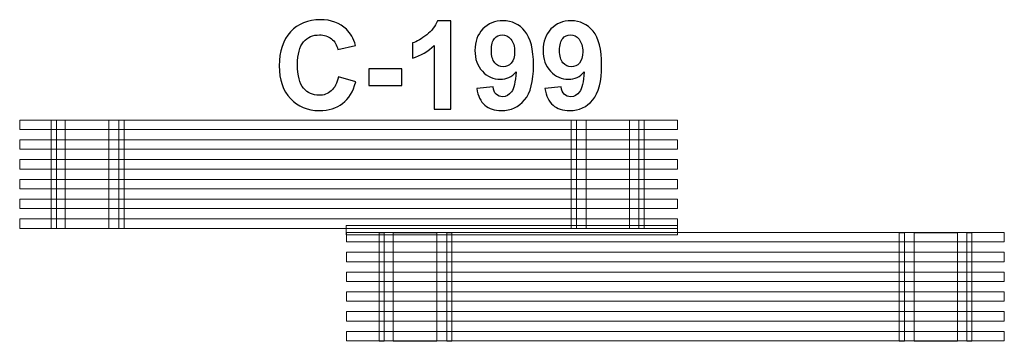
# Model space of a CAD drawing. Units: centimetres. Extents: x -8.95 to -4.41, y 12.38 to 13.86.
import ezdxf

# ---------------------------------------------------------------- set-up
doc = ezdxf.new("R2010")
doc.units = ezdxf.units.CM
doc.header["$MEASUREMENT"] = 0
doc.layers.add('layer 1', color=7, linetype='Continuous')

msp = doc.modelspace()

# ---------------------------------------------------------------- linework, layer by layer
at = {"layer": 'layer 1', "color": 7, "lineweight": 9}
for points in [[(-8.80337, 12.90012), (-8.77905, 12.90012), (-8.77905, 13.39888), (-8.80337, 13.39888), (-8.80337, 12.90012)], [(-8.49185, 12.90012), (-8.46753, 12.90012), (-8.46753, 13.39888), (-8.49185, 13.39888), (-8.49185, 12.90012)], [(-6.4085, 12.90012), (-6.38418, 12.90012), (-6.38418, 13.39888), (-6.4085, 13.39888), (-6.4085, 12.90012)], [(-6.09698, 12.90012), (-6.07266, 12.90012), (-6.07266, 13.39888), (-6.09698, 13.39888), (-6.09698, 12.90012)], [(-7.29305, 12.38029), (-7.26873, 12.38029), (-7.26873, 12.87905), (-7.29305, 12.87905), (-7.29305, 12.38029)], [(-6.98153, 12.38029), (-6.95721, 12.38029), (-6.95721, 12.87905), (-6.98153, 12.87905), (-6.98153, 12.38029)], [(-4.89818, 12.38029), (-4.87386, 12.38029), (-4.87386, 12.87905), (-4.89818, 12.87905), (-4.89818, 12.38029)], [(-4.58666, 12.38029), (-4.56234, 12.38029), (-4.56234, 12.87905), (-4.58666, 12.87905), (-4.58666, 12.38029)]]:
    msp.add_lwpolyline(points, close=True, dxfattribs=at)
at = {"layer": 'layer 1', "color": 250}
for points, knots in [([(-7.47946, 13.59876), (-7.47946, 13.59876), (-7.40044, 13.57449), (-7.40044, 13.57449), (-7.40044, 13.57449), (-7.41258, 13.52999), (-7.4328, 13.49697), (-7.46102, 13.47534), (-7.46102, 13.47534), (-7.48925, 13.4538), (-7.52499, 13.44298), (-7.56836, 13.44298), (-7.56836, 13.44298), (-7.62208, 13.44298), (-7.6662, 13.46132), (-7.70082, 13.49801), (-7.70082, 13.49801), (-7.73534, 13.5347), (-7.75265, 13.58484), (-7.75265, 13.64853), (-7.75265, 13.64853), (-7.75265, 13.71579), (-7.73525, 13.76809), (-7.70053, 13.80535), (-7.70053, 13.80535), (-7.66582, 13.8426), (-7.6201, 13.86123), (-7.56347, 13.86123), (-7.56347, 13.86123), (-7.51399, 13.86123), (-7.47382, 13.84655), (-7.44296, 13.81729), (-7.44296, 13.81729), (-7.42452, 13.79999), (-7.41079, 13.77515), (-7.40157, 13.74269), (-7.40157, 13.74269), (-7.40157, 13.74269), (-7.48228, 13.7235), (-7.48228, 13.7235), (-7.48228, 13.7235), (-7.48708, 13.74439), (-7.49705, 13.76094), (-7.5122, 13.77308), (-7.5122, 13.77308), (-7.52744, 13.78522), (-7.54588, 13.79124), (-7.56751, 13.79124), (-7.56751, 13.79124), (-7.59752, 13.79124), (-7.62189, 13.78051), (-7.64052, 13.75897), (-7.64052, 13.75897), (-7.65924, 13.73752), (-7.66855, 13.70271), (-7.66855, 13.65455), (-7.66855, 13.65455), (-7.66855, 13.60356), (-7.65933, 13.56715), (-7.64099, 13.54552), (-7.64099, 13.54552), (-7.62255, 13.52379), (-7.59865, 13.51297), (-7.56921, 13.51297), (-7.56921, 13.51297), (-7.54748, 13.51297), (-7.52876, 13.51983), (-7.51314, 13.53366), (-7.51314, 13.53366), (-7.49752, 13.54749), (-7.48624, 13.56913), (-7.47946, 13.59876)], [0, 0, 0, 0, 0.0526316, 0.0526316, 0.0526316, 0.0526316, 0.1052632, 0.1052632, 0.1052632, 0.1052632, 0.1578947, 0.1578947, 0.1578947, 0.1578947, 0.2105263, 0.2105263, 0.2105263, 0.2105263, 0.2631579, 0.2631579, 0.2631579, 0.2631579, 0.3157895, 0.3157895, 0.3157895, 0.3157895, 0.3684211, 0.3684211, 0.3684211, 0.3684211, 0.4210526, 0.4210526, 0.4210526, 0.4210526, 0.4736842, 0.4736842, 0.4736842, 0.4736842, 0.5263158, 0.5263158, 0.5263158, 0.5263158, 0.5789474, 0.5789474, 0.5789474, 0.5789474, 0.6315789, 0.6315789, 0.6315789, 0.6315789, 0.6842105, 0.6842105, 0.6842105, 0.6842105, 0.7368421, 0.7368421, 0.7368421, 0.7368421, 0.7894737, 0.7894737, 0.7894737, 0.7894737, 0.8421053, 0.8421053, 0.8421053, 0.8421053, 0.8947368, 0.8947368, 0.8947368, 0.8947368, 1, 1, 1, 1]), ([(-6.96178, 13.44975), (-6.96178, 13.44975), (-7.0391, 13.44975), (-7.0391, 13.44975), (-7.0391, 13.44975), (-7.0391, 13.44975), (-7.0391, 13.74232), (-7.0391, 13.74232), (-7.0391, 13.74232), (-7.06733, 13.71579), (-7.10063, 13.69613), (-7.13901, 13.68343), (-7.13901, 13.68343), (-7.13901, 13.68343), (-7.13901, 13.75398), (-7.13901, 13.75398), (-7.13901, 13.75398), (-7.11878, 13.76057), (-7.09686, 13.77308), (-7.07325, 13.79161), (-7.07325, 13.79161), (-7.04955, 13.81005), (-7.03336, 13.83159), (-7.02452, 13.85615), (-7.02452, 13.85615), (-7.02452, 13.85615), (-6.96178, 13.85615), (-6.96178, 13.85615), (-6.96178, 13.85615), (-6.96178, 13.85615), (-6.96178, 13.44975), (-6.96178, 13.44975)], [0, 0, 0, 0, 0.1111111, 0.1111111, 0.1111111, 0.1111111, 0.2222222, 0.2222222, 0.2222222, 0.2222222, 0.3333333, 0.3333333, 0.3333333, 0.3333333, 0.4444444, 0.4444444, 0.4444444, 0.4444444, 0.5555556, 0.5555556, 0.5555556, 0.5555556, 0.6666667, 0.6666667, 0.6666667, 0.6666667, 0.7777778, 0.7777778, 0.7777778, 0.7777778, 1, 1, 1, 1]), ([(-6.84315, 13.54364), (-6.84315, 13.54364), (-6.76808, 13.55191), (-6.76808, 13.55191), (-6.76808, 13.55191), (-6.76629, 13.53658), (-6.7615, 13.5252), (-6.75388, 13.51786), (-6.75388, 13.51786), (-6.74626, 13.51043), (-6.7361, 13.50676), (-6.72358, 13.50676), (-6.72358, 13.50676), (-6.70769, 13.50676), (-6.69423, 13.51419), (-6.68313, 13.52896), (-6.68313, 13.52896), (-6.67203, 13.54373), (-6.66498, 13.5744), (-6.66187, 13.62078), (-6.66187, 13.62078), (-6.68135, 13.5982), (-6.70562, 13.58691), (-6.73487, 13.58691), (-6.73487, 13.58691), (-6.76658, 13.58691), (-6.79405, 13.59914), (-6.81709, 13.62369), (-6.81709, 13.62369), (-6.84014, 13.64824), (-6.85162, 13.68014), (-6.85162, 13.71946), (-6.85162, 13.71946), (-6.85162, 13.76047), (-6.83948, 13.79349), (-6.81512, 13.81852), (-6.81512, 13.81852), (-6.79075, 13.84364), (-6.75971, 13.85615), (-6.72208, 13.85615), (-6.72208, 13.85615), (-6.68116, 13.85615), (-6.64748, 13.84025), (-6.62123, 13.80855), (-6.62123, 13.80855), (-6.59499, 13.77675), (-6.58182, 13.72454), (-6.58182, 13.65173), (-6.58182, 13.65173), (-6.58182, 13.57778), (-6.59546, 13.52435), (-6.62274, 13.49161), (-6.62274, 13.49161), (-6.65002, 13.45878), (-6.68558, 13.44241), (-6.72942, 13.44241), (-6.72942, 13.44241), (-6.76093, 13.44241), (-6.78633, 13.45088), (-6.8058, 13.46781), (-6.8058, 13.46781), (-6.82518, 13.48465), (-6.8377, 13.50996), (-6.84315, 13.54364)], [0, 0, 0, 0, 0.0588235, 0.0588235, 0.0588235, 0.0588235, 0.1176471, 0.1176471, 0.1176471, 0.1176471, 0.1764706, 0.1764706, 0.1764706, 0.1764706, 0.2352941, 0.2352941, 0.2352941, 0.2352941, 0.2941176, 0.2941176, 0.2941176, 0.2941176, 0.3529412, 0.3529412, 0.3529412, 0.3529412, 0.4117647, 0.4117647, 0.4117647, 0.4117647, 0.4705882, 0.4705882, 0.4705882, 0.4705882, 0.5294118, 0.5294118, 0.5294118, 0.5294118, 0.5882353, 0.5882353, 0.5882353, 0.5882353, 0.6470588, 0.6470588, 0.6470588, 0.6470588, 0.7058824, 0.7058824, 0.7058824, 0.7058824, 0.7647059, 0.7647059, 0.7647059, 0.7647059, 0.8235294, 0.8235294, 0.8235294, 0.8235294, 0.8823529, 0.8823529, 0.8823529, 0.8823529, 1, 1, 1, 1]), ([(-6.52923, 13.54364), (-6.52923, 13.54364), (-6.45416, 13.55191), (-6.45416, 13.55191), (-6.45416, 13.55191), (-6.45237, 13.53658), (-6.44758, 13.5252), (-6.43996, 13.51786), (-6.43996, 13.51786), (-6.43234, 13.51043), (-6.42218, 13.50676), (-6.40966, 13.50676), (-6.40966, 13.50676), (-6.39377, 13.50676), (-6.38031, 13.51419), (-6.36921, 13.52896), (-6.36921, 13.52896), (-6.35811, 13.54373), (-6.35106, 13.5744), (-6.34795, 13.62078), (-6.34795, 13.62078), (-6.36743, 13.5982), (-6.3917, 13.58691), (-6.42095, 13.58691), (-6.42095, 13.58691), (-6.45266, 13.58691), (-6.48013, 13.59914), (-6.50317, 13.62369), (-6.50317, 13.62369), (-6.52622, 13.64824), (-6.5377, 13.68014), (-6.5377, 13.71946), (-6.5377, 13.71946), (-6.5377, 13.76047), (-6.52556, 13.79349), (-6.5012, 13.81852), (-6.5012, 13.81852), (-6.47683, 13.84364), (-6.44579, 13.85615), (-6.40816, 13.85615), (-6.40816, 13.85615), (-6.36724, 13.85615), (-6.33356, 13.84025), (-6.30731, 13.80855), (-6.30731, 13.80855), (-6.28107, 13.77675), (-6.2679, 13.72454), (-6.2679, 13.65173), (-6.2679, 13.65173), (-6.2679, 13.57778), (-6.28154, 13.52435), (-6.30882, 13.49161), (-6.30882, 13.49161), (-6.3361, 13.45878), (-6.37166, 13.44241), (-6.4155, 13.44241), (-6.4155, 13.44241), (-6.44701, 13.44241), (-6.47241, 13.45088), (-6.49188, 13.46781), (-6.49188, 13.46781), (-6.51126, 13.48465), (-6.52378, 13.50996), (-6.52923, 13.54364)], [0, 0, 0, 0, 0.0588235, 0.0588235, 0.0588235, 0.0588235, 0.1176471, 0.1176471, 0.1176471, 0.1176471, 0.1764706, 0.1764706, 0.1764706, 0.1764706, 0.2352941, 0.2352941, 0.2352941, 0.2352941, 0.2941176, 0.2941176, 0.2941176, 0.2941176, 0.3529412, 0.3529412, 0.3529412, 0.3529412, 0.4117647, 0.4117647, 0.4117647, 0.4117647, 0.4705882, 0.4705882, 0.4705882, 0.4705882, 0.5294118, 0.5294118, 0.5294118, 0.5294118, 0.5882353, 0.5882353, 0.5882353, 0.5882353, 0.6470588, 0.6470588, 0.6470588, 0.6470588, 0.7058824, 0.7058824, 0.7058824, 0.7058824, 0.7647059, 0.7647059, 0.7647059, 0.7647059, 0.8235294, 0.8235294, 0.8235294, 0.8235294, 0.8823529, 0.8823529, 0.8823529, 0.8823529, 1, 1, 1, 1]), ([(-6.66874, 13.71316), (-6.66874, 13.73808), (-6.67448, 13.75746), (-6.68595, 13.7712), (-6.68595, 13.7712), (-6.69734, 13.78493), (-6.7106, 13.7918), (-6.72565, 13.7918), (-6.72565, 13.7918), (-6.73995, 13.7918), (-6.75181, 13.78616), (-6.76121, 13.77487), (-6.76121, 13.77487), (-6.77071, 13.76358), (-6.77542, 13.74514), (-6.77542, 13.71955), (-6.77542, 13.71955), (-6.77542, 13.69349), (-6.77024, 13.6744), (-6.75999, 13.66217), (-6.75999, 13.66217), (-6.74974, 13.65003), (-6.73694, 13.64392), (-6.72151, 13.64392), (-6.72151, 13.64392), (-6.70665, 13.64392), (-6.69414, 13.64975), (-6.68398, 13.66151), (-6.68398, 13.66151), (-6.67382, 13.67327), (-6.66874, 13.69048), (-6.66874, 13.71316)], [0, 0, 0, 0, 0.1111111, 0.1111111, 0.1111111, 0.1111111, 0.2222222, 0.2222222, 0.2222222, 0.2222222, 0.3333333, 0.3333333, 0.3333333, 0.3333333, 0.4444444, 0.4444444, 0.4444444, 0.4444444, 0.5555556, 0.5555556, 0.5555556, 0.5555556, 0.6666667, 0.6666667, 0.6666667, 0.6666667, 0.7777778, 0.7777778, 0.7777778, 0.7777778, 1, 1, 1, 1]), ([(-6.35482, 13.71316), (-6.35482, 13.73808), (-6.36056, 13.75746), (-6.37203, 13.7712), (-6.37203, 13.7712), (-6.38342, 13.78493), (-6.39668, 13.7918), (-6.41173, 13.7918), (-6.41173, 13.7918), (-6.42603, 13.7918), (-6.43789, 13.78616), (-6.44729, 13.77487), (-6.44729, 13.77487), (-6.45679, 13.76358), (-6.4615, 13.74514), (-6.4615, 13.71955), (-6.4615, 13.71955), (-6.4615, 13.69349), (-6.45632, 13.6744), (-6.44607, 13.66217), (-6.44607, 13.66217), (-6.43582, 13.65003), (-6.42302, 13.64392), (-6.40759, 13.64392), (-6.40759, 13.64392), (-6.39273, 13.64392), (-6.38022, 13.64975), (-6.37006, 13.66151), (-6.37006, 13.66151), (-6.3599, 13.67327), (-6.35482, 13.69048), (-6.35482, 13.71316)], [0, 0, 0, 0, 0.1111111, 0.1111111, 0.1111111, 0.1111111, 0.2222222, 0.2222222, 0.2222222, 0.2222222, 0.3333333, 0.3333333, 0.3333333, 0.3333333, 0.4444444, 0.4444444, 0.4444444, 0.4444444, 0.5555556, 0.5555556, 0.5555556, 0.5555556, 0.6666667, 0.6666667, 0.6666667, 0.6666667, 0.7777778, 0.7777778, 0.7777778, 0.7777778, 1, 1, 1, 1]), ([(-7.33995, 13.55756), (-7.33995, 13.55756), (-7.33995, 13.63489), (-7.33995, 13.63489), (-7.33995, 13.63489), (-7.33995, 13.63489), (-7.18755, 13.63489), (-7.18755, 13.63489), (-7.18755, 13.63489), (-7.18755, 13.63489), (-7.18755, 13.55756), (-7.18755, 13.55756), (-7.18755, 13.55756), (-7.18755, 13.55756), (-7.33995, 13.55756), (-7.33995, 13.55756)], [0, 0, 0, 0, 0.2, 0.2, 0.2, 0.2, 0.4, 0.4, 0.4, 0.4, 0.6, 0.6, 0.6, 0.6, 1, 1, 1, 1])]:
    msp.add_open_spline(points, degree=3, knots=knots, dxfattribs=at)
at = {"layer": 'layer 1', "color": 7, "lineweight": 9}
for points in [[(-8.948, 13.39888), (-8.948, 13.39888), (-5.91895, 13.39888), (-5.91895, 13.39888), (-5.91895, 13.39888), (-5.91895, 13.39888), (-5.91895, 13.3555), (-5.91895, 13.3555), (-5.91895, 13.3555), (-5.91895, 13.3555), (-8.948, 13.3555), (-8.948, 13.3555), (-8.948, 13.3555), (-8.948, 13.3555), (-8.948, 13.39888), (-8.948, 13.39888)], [(-8.7381, 13.39888), (-8.7381, 13.39888), (-8.53786, 13.39888), (-8.53786, 13.39888), (-8.53786, 13.39888), (-8.53786, 13.39888), (-8.53786, 12.90011), (-8.53786, 12.90011), (-8.53786, 12.90011), (-8.53786, 12.90011), (-8.7381, 12.90011), (-8.7381, 12.90011), (-8.7381, 12.90011), (-8.7381, 12.90011), (-8.7381, 13.39888), (-8.7381, 13.39888)], [(-6.3392, 13.39888), (-6.3392, 13.39888), (-6.13896, 13.39888), (-6.13896, 13.39888), (-6.13896, 13.39888), (-6.13896, 13.39888), (-6.13896, 12.90011), (-6.13896, 12.90011), (-6.13896, 12.90011), (-6.13896, 12.90011), (-6.3392, 12.90011), (-6.3392, 12.90011), (-6.3392, 12.90011), (-6.3392, 12.90011), (-6.3392, 13.39888), (-6.3392, 13.39888)], [(-8.948, 13.3078), (-8.948, 13.3078), (-5.91895, 13.3078), (-5.91895, 13.3078), (-5.91895, 13.3078), (-5.91895, 13.3078), (-5.91895, 13.26443), (-5.91895, 13.26443), (-5.91895, 13.26443), (-5.91895, 13.26443), (-8.948, 13.26443), (-8.948, 13.26443), (-8.948, 13.26443), (-8.948, 13.26443), (-8.948, 13.3078), (-8.948, 13.3078)], [(-8.948, 13.21672), (-8.948, 13.21672), (-5.91895, 13.21672), (-5.91895, 13.21672), (-5.91895, 13.21672), (-5.91895, 13.21672), (-5.91895, 13.17335), (-5.91895, 13.17335), (-5.91895, 13.17335), (-5.91895, 13.17335), (-8.948, 13.17335), (-8.948, 13.17335), (-8.948, 13.17335), (-8.948, 13.17335), (-8.948, 13.21672), (-8.948, 13.21672)], [(-8.948, 13.12564), (-8.948, 13.12564), (-5.91895, 13.12564), (-5.91895, 13.12564), (-5.91895, 13.12564), (-5.91895, 13.12564), (-5.91895, 13.08227), (-5.91895, 13.08227), (-5.91895, 13.08227), (-5.91895, 13.08227), (-8.948, 13.08227), (-8.948, 13.08227), (-8.948, 13.08227), (-8.948, 13.08227), (-8.948, 13.12564), (-8.948, 13.12564)], [(-8.948, 13.03457), (-8.948, 13.03457), (-5.91895, 13.03457), (-5.91895, 13.03457), (-5.91895, 13.03457), (-5.91895, 13.03457), (-5.91895, 12.99119), (-5.91895, 12.99119), (-5.91895, 12.99119), (-5.91895, 12.99119), (-8.948, 12.99119), (-8.948, 12.99119), (-8.948, 12.99119), (-8.948, 12.99119), (-8.948, 13.03457), (-8.948, 13.03457)], [(-8.948, 12.94349), (-8.948, 12.94349), (-5.91895, 12.94349), (-5.91895, 12.94349), (-5.91895, 12.94349), (-5.91895, 12.94349), (-5.91895, 12.90011), (-5.91895, 12.90011), (-5.91895, 12.90011), (-5.91895, 12.90011), (-8.948, 12.90011), (-8.948, 12.90011), (-8.948, 12.90011), (-8.948, 12.90011), (-8.948, 12.94349), (-8.948, 12.94349)], [(-7.44418, 12.91382), (-7.44418, 12.91382), (-5.91895, 12.91382), (-5.91895, 12.91382), (-5.91895, 12.91382), (-5.91895, 12.91382), (-5.91895, 12.87044), (-5.91895, 12.87044), (-5.91895, 12.87044), (-5.91895, 12.87044), (-7.44418, 12.87044), (-7.44418, 12.87044), (-7.44418, 12.87044), (-7.44418, 12.87044), (-7.44418, 12.91382), (-7.44418, 12.91382)], [(-7.44252, 12.88128), (-7.44252, 12.88128), (-4.41347, 12.88128), (-4.41347, 12.88128), (-4.41347, 12.88128), (-4.41347, 12.88128), (-4.41347, 12.8379), (-4.41347, 12.8379), (-4.41347, 12.8379), (-4.41347, 12.8379), (-7.44252, 12.8379), (-7.44252, 12.8379), (-7.44252, 12.8379), (-7.44252, 12.8379), (-7.44252, 12.88128), (-7.44252, 12.88128)], [(-7.22778, 12.87905), (-7.22778, 12.87905), (-7.02754, 12.87905), (-7.02754, 12.87905), (-7.02754, 12.87905), (-7.02754, 12.87905), (-7.02754, 12.38028), (-7.02754, 12.38028), (-7.02754, 12.38028), (-7.02754, 12.38028), (-7.22778, 12.38028), (-7.22778, 12.38028), (-7.22778, 12.38028), (-7.22778, 12.38028), (-7.22778, 12.87905), (-7.22778, 12.87905)], [(-4.82888, 12.87905), (-4.82888, 12.87905), (-4.62864, 12.87905), (-4.62864, 12.87905), (-4.62864, 12.87905), (-4.62864, 12.87905), (-4.62864, 12.38028), (-4.62864, 12.38028), (-4.62864, 12.38028), (-4.62864, 12.38028), (-4.82888, 12.38028), (-4.82888, 12.38028), (-4.82888, 12.38028), (-4.82888, 12.38028), (-4.82888, 12.87905), (-4.82888, 12.87905)], [(-7.44252, 12.7902), (-7.44252, 12.7902), (-4.41347, 12.7902), (-4.41347, 12.7902), (-4.41347, 12.7902), (-4.41347, 12.7902), (-4.41347, 12.74683), (-4.41347, 12.74683), (-4.41347, 12.74683), (-4.41347, 12.74683), (-7.44252, 12.74683), (-7.44252, 12.74683), (-7.44252, 12.74683), (-7.44252, 12.74683), (-7.44252, 12.7902), (-7.44252, 12.7902)], [(-7.44252, 12.69912), (-7.44252, 12.69912), (-4.41347, 12.69912), (-4.41347, 12.69912), (-4.41347, 12.69912), (-4.41347, 12.69912), (-4.41347, 12.65575), (-4.41347, 12.65575), (-4.41347, 12.65575), (-4.41347, 12.65575), (-7.44252, 12.65575), (-7.44252, 12.65575), (-7.44252, 12.65575), (-7.44252, 12.65575), (-7.44252, 12.69912), (-7.44252, 12.69912)], [(-7.44252, 12.60804), (-7.44252, 12.60804), (-4.41347, 12.60804), (-4.41347, 12.60804), (-4.41347, 12.60804), (-4.41347, 12.60804), (-4.41347, 12.56467), (-4.41347, 12.56467), (-4.41347, 12.56467), (-4.41347, 12.56467), (-7.44252, 12.56467), (-7.44252, 12.56467), (-7.44252, 12.56467), (-7.44252, 12.56467), (-7.44252, 12.60804), (-7.44252, 12.60804)], [(-7.44252, 12.51697), (-7.44252, 12.51697), (-4.41347, 12.51697), (-4.41347, 12.51697), (-4.41347, 12.51697), (-4.41347, 12.51697), (-4.41347, 12.47359), (-4.41347, 12.47359), (-4.41347, 12.47359), (-4.41347, 12.47359), (-7.44252, 12.47359), (-7.44252, 12.47359), (-7.44252, 12.47359), (-7.44252, 12.47359), (-7.44252, 12.51697), (-7.44252, 12.51697)], [(-7.44252, 12.42589), (-7.44252, 12.42589), (-4.41347, 12.42589), (-4.41347, 12.42589), (-4.41347, 12.42589), (-4.41347, 12.42589), (-4.41347, 12.38251), (-4.41347, 12.38251), (-4.41347, 12.38251), (-4.41347, 12.38251), (-7.44252, 12.38251), (-7.44252, 12.38251), (-7.44252, 12.38251), (-7.44252, 12.38251), (-7.44252, 12.42589), (-7.44252, 12.42589)]]:
    msp.add_open_spline(points, degree=3, knots=[0, 0, 0, 0, 0.2, 0.2, 0.2, 0.2, 0.4, 0.4, 0.4, 0.4, 0.6, 0.6, 0.6, 0.6, 1, 1, 1, 1], dxfattribs=at)

doc.saveas('drawing.dxf')
